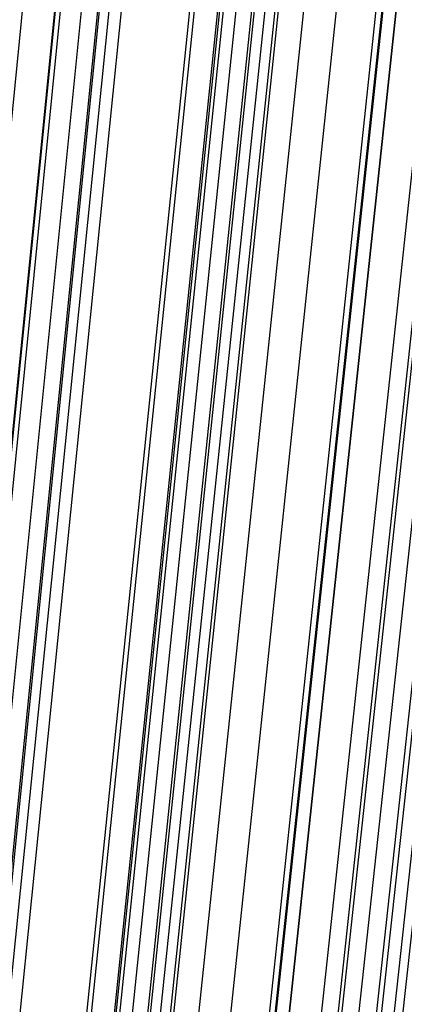
# Model space of a CAD drawing. Units: millimetres. Extents: x 39738 to 327237, y 422363 to 626787.
# Drawn here: x 168853 to 168990, y 557209 to 557558 of the extents above; entities that cross this region are included whole.
import ezdxf

# ---------------------------------------------------------------- set-up
doc = ezdxf.new("R2010")
doc.units = ezdxf.units.MM
doc.header["$LTSCALE"] = 10000
doc.layers.add('FP_PAVE', color=7, linetype='CONTINUOUS', true_color=0xc9c9c9)
doc.layers.add('FPW_SIMLY', color=7, linetype='CONTINUOUS')

msp = doc.modelspace()

# ---------------------------------------------------------------- linework, layer by layer
at = {"layer": 'FP_PAVE'}
for points in [[(121985.73, 551259.44), (121985.73, 591270.01), (242783.83, 597270.01)], [(122083.85, 550744.38), (121985.73, 551259.44), (242783.83, 597270.01)], [(122136.31, 550089.39), (122083.85, 550744.38), (242783.83, 597270.01)], [(122346.12, 549303.4), (122136.31, 550089.39), (242783.83, 597270.01)], [(122635.57, 548589.54), (122346.12, 549303.4), (242783.83, 597270.01)], [(122897.84, 548065.55), (122635.57, 548589.54), (242783.83, 597270.01)], [(123238.79, 547672.56), (122897.84, 548065.55), (242783.83, 597270.01)], [(123632.19, 547200.97), (123238.79, 547672.56), (242783.83, 597270.01)], [(124025.6, 546807.97), (123632.19, 547200.97), (242783.83, 597270.01)], [(124419, 546493.58), (124025.6, 546807.97), (242783.83, 597270.01)], [(124943.54, 546100.58), (124419, 546493.58), (242783.83, 597270.01)], [(125468.07, 545890.99), (124943.54, 546100.58), (242783.83, 597270.01)], [(126123.75, 545576.59), (125468.07, 545890.99), (242783.83, 597270.01)], [(126719.82, 545409.76), (126123.75, 545576.59), (242783.83, 597270.01)], [(127458.64, 545290.54), (126697.09, 545421.11), (242783.83, 597270.01)], [(127985.73, 545259.44), (127350.66, 545296.21), (242783.83, 597270.01)], [(242783.84, 545259.44), (127985.73, 545259.44), (242783.83, 597270.01)]]:
    msp.add_3dface(points, dxfattribs=at)
at = {"layer": 'FPW_SIMLY', "color": 4}
for points in [[(168676.28, 555058.24, 12557.53), (168960.13, 557795.1, 14042.94), (169244.45, 560466.14, 15395.07), (169529.24, 563073.93, 16617.41), (169814.48, 565621, 17713.3), (170100.13, 568109.76, 18685.99), (170386.2, 570542.55, 19538.55), (170672.65, 572921.58, 20273.95), (170959.49, 575249.03, 20895.03), (171246.68, 577526.92, 21404.49), (171534.22, 579757.2, 21804.91), (171822.09, 581941.72, 22098.76), (172110.28, 584082.19, 22288.4), (172398.79, 586180.22, 22376.06), (172687.59, 588237.3, 22363.9), (172976.68, 590254.8, 22253.99), (173266.05, 592233.96, 22048.34), (173555.69, 594175.9, 21748.87), (173845.59, 596081.63, 21357.51), (174135.75, 597952.06, 20876.12), (174426.16, 599787.99, 20306.57), (174716.82, 601590.14, 19650.71), (175007.72, 603359.16, 18910.4), (175298.86, 605095.64, 18087.52)], [(168623.89, 555052.52, 12563.72), (168898.2, 557788.33, 14050.28), (169173.26, 560458.34, 15403.52), (169449.07, 563065.14, 16626.94), (169725.57, 565611.23, 17723.9), (170002.75, 568099.04, 18697.62), (170280.58, 570530.89, 19551.18), (170559.03, 572909.03, 20287.57), (170838.09, 575235.58, 20909.61), (171117.71, 577512.6, 21420), (171397.89, 579742.03, 21821.34), (171678.59, 581925.71, 22116.09), (171959.81, 584065.36, 22306.59), (172241.52, 586162.59, 22395.11), (172523.7, 588218.89, 22383.79), (172806.35, 590235.63, 22274.7), (173089.43, 592214.04, 22069.85), (173372.95, 594155.25, 21771.18), (173656.89, 596060.27, 21380.59), (173941.24, 597930.01, 20899.95), (174225.98, 599765.26, 20331.14), (174511.12, 601566.75, 19676.01), (174796.64, 603335.13, 18936.41), (175082.54, 605070.98, 18114.23)], [(168733.8, 555042.94, 12576.02), (169028.13, 557777.02, 14064.86), (169322.62, 560445.36, 15420.35), (169617.28, 563050.55, 16645.97), (169912.1, 565595.1, 17745.08), (170207.06, 568081.42, 18720.9), (170502.17, 570511.84, 19576.53), (170797.41, 572888.6, 20314.95), (171092.78, 575213.84, 20938.97), (171388.29, 577489.61, 21451.32), (171683.91, 579717.84, 21854.57), (171979.65, 581900.38, 22151.19), (172275.51, 584038.95, 22343.54), (172571.47, 586135.16, 22433.87), (172867.54, 588190.49, 22424.32), (173163.7, 590206.31, 22316.96), (173459.97, 592183.86, 22113.81), (173756.33, 594124.26, 21816.79), (174052.79, 596028.53, 21427.82), (174349.33, 597897.56, 20948.76), (174645.96, 599732.15, 20381.49), (174942.68, 601533.03, 19727.85), (175239.48, 603300.83, 18989.71), (175536.37, 605036.16, 18168.94)], [(168688.6, 555024.74, 12597.26), (168974.69, 557755.49, 14090.05), (169261.2, 560420.61, 15449.38), (169548.1, 563022.67, 16678.75), (169835.39, 565564.17, 17781.53), (170123.04, 568047.53, 18760.93), (170411.04, 570475.07, 19620.06), (170699.38, 572849.04, 20361.89), (170988.04, 575171.56, 20989.26), (171277.01, 577444.68, 21504.88), (171566.28, 579670.35, 21911.33), (171855.84, 581850.4, 22211.09), (172145.67, 583986.55, 22406.51), (172435.77, 586080.41, 22499.84), (172726.13, 588133.46, 22493.23), (173016.73, 590147.08, 22388.76), (173307.58, 592122.49, 22188.43), (173598.66, 594060.84, 21894.18), (173889.96, 595963.11, 21507.91), (174181.49, 597830.21, 21031.5), (174473.23, 599662.95, 20466.81), (174765.18, 601462.04, 19815.7), (175057.34, 603228.12, 19080.03), (175349.71, 604961.78, 18261.66)], [(168613.09, 555023.83, 12597.47), (168885.43, 557754.41, 14090.29), (169158.58, 560419.35, 15449.65), (169432.53, 563021.23, 16679.05), (169707.24, 565562.55, 17781.84), (169982.67, 568045.72, 18761.27), (170258.8, 570473.08, 19620.41), (170535.61, 572846.85, 20362.25), (170813.05, 575169.17, 20989.62), (171091.12, 577442.08, 21505.24), (171369.77, 579667.54, 21911.69), (171649, 581847.36, 22211.44), (171928.78, 583983.29, 22406.86), (172209.09, 586076.91, 22500.18), (172489.9, 588129.72, 22493.56), (172771.22, 590143.09, 22389.08), (173053.01, 592118.26, 22188.74), (173335.26, 594056.34, 21894.49), (173617.96, 595958.35, 21508.21), (173901.11, 597825.19, 21031.81), (174184.68, 599657.66, 20467.12), (174468.68, 601456.47, 19816.02), (174753.09, 603222.28, 19080.35), (175037.9, 604955.66, 18262)], [(168652.1, 555007.08, 12617.69), (168931.55, 557734.61, 14114.27), (169211.6, 560396.6, 15477.3), (169492.24, 562995.62, 16710.29), (169773.45, 565534.17, 17816.59), (170055.19, 568014.67, 18799.44), (170337.46, 570439.42, 19661.94), (170620.22, 572810.68, 20407.06), (170903.46, 575130.57, 21037.65), (171187.16, 577401.14, 21556.41), (171471.3, 579624.32, 21965.95), (171755.86, 581801.96, 22268.72), (172040.83, 583935.77, 22467.1), (172326.2, 586027.36, 22563.32), (172611.95, 588078.22, 22559.55), (172898.06, 590089.7, 22457.85), (173184.52, 592063.06, 22260.24), (173471.33, 593999.42, 21968.65), (173758.48, 595899.77, 21584.98), (174045.95, 597765.02, 21111.12), (174333.74, 599595.97, 20548.92), (174621.85, 601393.34, 19900.24), (174910.26, 603157.76, 19166.95), (175198.97, 604889.83, 18350.9)], [(168695.45, 554995.54, 12631.62), (168982.79, 557720.99, 14130.79), (169270.51, 560380.94, 15496.35), (169558.59, 562978, 16731.81), (169847.01, 565514.65, 17840.53), (170135.77, 567993.3, 18825.75), (170424.85, 570416.28, 19690.56), (170714.23, 572785.82, 20437.96), (171003.91, 575104.05, 21070.76), (171293.88, 577373.01, 21591.71), (171584.11, 579594.66, 22003.37), (171874.6, 581770.8, 22308.24), (172165.35, 583903.18, 22508.66), (172456.34, 585993.4, 22606.89), (172747.56, 588042.94, 22605.08), (173039, 590053.16, 22505.31), (173330.67, 592025.31, 22309.58), (173622.55, 593960.5, 22019.84), (173914.63, 595859.75, 21637.98), (174206.91, 597723.94, 21165.88), (174499.39, 599553.89, 20605.4), (174792.07, 601350.3, 19958.4), (175084.93, 603113.81, 19226.73), (175377.98, 604845, 18412.27)], [(168609.79, 554993.02, 12633.62), (168881.53, 557717.99, 14133.15), (169154.11, 560377.48, 15499.07), (169427.49, 562974.08, 16734.87), (169701.65, 565510.28, 17843.92), (169976.55, 567988.48, 18829.45), (170252.16, 570411.01, 19694.57), (170528.46, 572780.1, 20442.25), (170805.42, 575097.88, 21075.34), (171083, 577366.4, 21596.56), (171361.2, 579587.59, 22008.49), (171639.97, 581763.29, 22313.61), (171919.31, 583895.22, 22514.28), (172199.19, 585984.98, 22612.75), (172479.59, 588034.06, 22611.18), (172760.49, 590043.83, 22511.65), (173041.88, 592015.52, 22316.14), (173323.75, 593950.27, 22026.62), (173606.07, 595849.06, 21644.98), (173888.85, 597712.8, 21173.1), (174172.06, 599542.3, 20612.84), (174455.71, 601338.25, 19966.05), (174739.77, 603101.32, 19234.6), (175024.25, 604832.07, 18420.36)], [(168741.47, 554989.67, 12638.72), (169037.19, 557714.04, 14139.22), (169333.05, 560372.97, 15506.07), (169629.02, 562969.04, 16742.8), (169925.11, 565504.73, 17852.76), (170221.32, 567982.46, 18839.19), (170517.63, 570404.55, 19705.19), (170814.04, 572773.22, 20453.75), (171110.56, 575090.63, 21087.7), (171407.17, 577358.8, 21609.76), (171703.87, 579579.68, 22022.53), (172000.66, 581755.1, 22328.47), (172297.54, 583886.79, 22529.94), (172594.49, 585976.34, 22629.21), (172891.53, 588025.24, 22628.42), (173188.64, 590034.86, 22529.64), (173485.83, 592006.44, 22334.89), (173783.08, 593941.09, 22046.09), (174080.41, 595839.82, 21665.16), (174377.8, 597703.53, 21193.97), (174675.26, 599533.02, 20634.37), (174972.79, 601329, 19988.23), (175270.38, 603092.1, 19257.41), (175568.03, 604822.91, 18443.76)], [(168658.07, 554976.44, 12653.64), (168938.6, 557698.4, 14156.89), (169219.71, 560354.97, 15526.44), (169501.38, 562948.74, 16765.79), (169783.58, 565482.2, 17878.32), (170066.29, 567957.75, 18867.24), (170349.49, 570377.72, 19735.69), (170633.16, 572744.33, 20486.63), (170917.29, 575059.71, 21122.91), (171201.85, 577325.91, 21647.24), (171486.83, 579544.87, 22062.23), (171772.21, 581718.41, 22370.35), (172057.98, 583848.26, 22573.95), (172344.11, 585936.03, 22675.3), (172630.61, 587983.19, 22676.55), (172917.46, 589991.11, 22579.78), (173204.64, 591961.04, 22386.98), (173492.14, 593894.09, 22100.1), (173779.97, 595791.26, 21721.05), (174068.1, 597653.45, 21251.69), (174356.53, 599481.47, 20693.9), (174645.26, 601276.02, 20049.52), (174934.28, 603037.74, 19320.41), (175223.59, 604767.21, 18508.45)], [(168710.45, 554966.24, 12665.97), (169000.53, 557686.34, 14171.51), (169290.9, 560341.12, 15543.31), (169581.55, 562933.16, 16784.85), (169872.48, 565464.94, 17899.52), (170163.66, 567938.87, 18890.54), (170455.1, 570357.28, 19761.04), (170746.77, 572722.37, 20513.99), (171038.68, 575036.3, 21152.24), (171330.81, 577301.1, 21678.51), (171623.15, 579518.7, 22095.4), (171915.7, 581690.95, 22405.37), (172208.44, 583819.55, 22610.79), (172501.37, 585906.12, 22713.93), (172794.49, 587952.14, 22716.92), (173087.78, 589958.97, 22621.86), (173381.25, 591927.85, 22430.74), (173674.88, 593859.9, 22145.5), (173968.67, 595756.12, 21768.05), (174262.62, 597617.41, 21300.26), (174556.72, 599444.57, 20743.99), (174850.97, 601238.3, 20101.1), (175145.37, 602999.25, 19373.44), (175439.92, 604727.99, 18562.89)], [(168764.93, 555321.77, 12237.03), (169064.93, 558106.63, 13662.93), (169364.93, 560824.24, 14956.95), (169664.93, 563477.22, 16122.54), (169964.93, 566068.13, 17163), (170264.93, 568599.43, 18081.5), (170564.93, 571073.49, 18881.09), (170864.93, 573492.56, 19564.69), (171164.93, 575858.82, 20135.08), (171464.93, 578174.35, 20594.94), (171764.93, 580441.09, 20946.8), (172064.93, 582660.9, 21193.1), (172364.93, 584835.53, 21336.17), (172664.93, 586966.58, 21378.22), (172964.93, 589055.55, 21321.39), (173264.93, 591103.82, 21167.74), (173564.93, 593112.65, 20919.26), (173864.93, 595083.16, 20577.9), (174164.93, 597016.39, 20145.56), (174464.93, 598913.25, 19624.11), (174764.93, 600774.57, 19015.43), (175064.93, 602601.11, 18321.37), (175364.93, 604393.54, 17543.8)], [(168710.45, 555318.31, 12241.19), (169000.53, 558102.54, 13667.85), (169290.9, 560819.52, 14962.62), (169581.55, 563471.89, 16128.94), (169872.48, 566062.21, 17170.1), (170163.66, 568592.93, 18089.3), (170455.1, 571066.41, 18889.56), (170746.78, 573484.92, 19573.81), (171038.69, 575850.63, 20144.84), (171330.82, 578165.6, 20605.32), (171623.17, 580431.81, 20957.79), (171915.72, 582651.09, 21204.69), (172208.47, 584825.2, 21348.33), (172501.41, 586955.73, 21390.95), (172794.53, 589044.2, 21334.68), (173087.84, 591091.98, 21181.58), (173381.31, 593100.32, 20933.63), (173674.95, 595070.35, 20592.79), (173968.76, 597003.11, 20160.96), (174262.73, 598899.51, 19640.02), (174556.85, 600760.39, 19031.83), (174851.12, 602586.48, 18338.26), (175145.55, 604378.48, 17561.16)], [(168658.07, 555308.09, 12253.5), (168938.6, 558090.45, 13682.45), (169219.71, 560805.61, 14979.45), (169501.38, 563456.22, 16147.94), (169783.58, 566044.82, 17191.23), (170066.29, 568573.86, 18112.49), (170349.49, 571045.71, 18914.78), (170633.17, 573462.63, 19601), (170917.3, 575826.79, 20173.97), (171201.87, 578140.26, 20636.33), (171486.86, 580405, 20990.65), (171772.24, 582622.85, 21239.35), (172058.02, 584795.57, 21384.76), (172344.17, 586924.75, 21429.11), (172630.69, 589011.9, 21374.53), (172917.55, 591058.4, 21223.09), (173204.75, 593065.5, 20976.77), (173492.29, 595034.33, 20637.52), (173780.14, 596965.92, 20207.25), (174068.3, 598861.19, 19687.83), (174356.77, 600720.97, 19081.13), (174645.54, 602546.01, 18389.01), (174934.6, 604336.98, 17613.34)], [(168741.47, 555295.88, 12269.28), (169037.19, 558076.03, 13701.16), (169333.05, 560789.05, 15001.03), (169629.02, 563437.59, 16172.32), (169925.11, 566024.2, 17218.36), (170221.32, 568551.31, 18142.31), (170517.63, 571021.3, 18947.22), (170814.05, 573436.44, 19636.03), (171110.56, 575798.88, 20211.52), (171407.17, 578110.69, 20676.36), (171703.88, 580373.84, 21033.1), (172000.67, 582590.18, 21284.18), (172297.55, 584761.43, 21431.92), (172594.51, 586889.22, 21478.55), (172891.54, 588975.05, 21426.21), (173188.66, 591020.28, 21276.95), (173485.85, 593026.17, 21032.78), (173783.11, 594993.86, 20695.62), (174080.44, 596924.36, 20267.39), (174377.85, 598818.61, 19749.96), (174675.31, 600677.42, 19145.21), (174972.85, 602501.54, 18454.98), (175270.44, 604291.64, 17681.16)], [(168695.45, 555289.99, 12276.37), (168982.79, 558069.06, 13709.57), (169270.51, 560781.03, 15010.72), (169558.59, 563428.55, 16183.26), (169847.01, 566014.16, 17230.51), (170135.77, 568540.3, 18155.65), (170424.85, 571009.34, 18961.73), (170714.24, 573423.55, 19651.67), (171003.92, 575785.08, 20228.26), (171293.89, 578096.01, 20694.18), (171584.12, 580358.3, 21051.98), (171874.62, 582573.79, 21304.09), (172165.38, 584744.22, 21452.85), (172456.37, 586871.21, 21500.47), (172747.6, 588956.25, 21449.1), (173039.06, 591000.72, 21300.79), (173330.74, 593005.86, 21057.54), (173622.63, 594972.83, 20721.3), (173914.73, 596902.63, 20293.96), (174207.03, 598796.19, 19777.4), (174499.53, 600654.33, 19173.5), (174792.23, 602477.81, 18484.11), (175085.12, 604267.28, 17711.11)], [(168652.1, 555278.44, 12290.29), (168931.55, 558055.4, 13726.07), (169211.6, 560765.33, 15029.74), (169492.24, 563410.85, 16204.74), (169773.45, 565994.52, 17254.39), (170055.19, 568518.78, 18181.88), (170337.46, 570985.99, 18990.24), (170620.23, 573398.41, 19682.42), (170903.47, 575758.21, 20261.2), (171187.17, 578067.46, 20729.26), (171471.32, 580328.1, 21089.15), (171755.89, 582542, 21343.31), (172040.87, 584710.88, 21494.07), (172326.25, 586836.36, 21543.65), (172612.01, 588919.94, 21494.2), (172898.14, 590962.99, 21347.78), (173184.62, 592966.76, 21106.37), (173471.46, 594932.39, 20771.93), (173758.63, 596860.91, 20346.35), (174046.13, 598753.23, 19831.53), (174333.95, 600610.17, 19229.31), (174622.09, 602432.48, 18541.58), (174910.54, 604220.84, 17770.18)], [(168764.93, 555271.4, 12299.68), (169064.93, 558047.1, 13737.2), (169364.93, 560755.8, 15042.59), (169664.93, 563400.16, 16219.27), (169964.93, 565982.7, 17270.57), (170264.93, 568505.88, 18199.67), (170564.93, 570972.06, 19009.62), (170864.93, 573383.5, 19703.35), (171164.93, 575742.37, 20283.65), (171464.93, 578050.72, 20753.21), (171764.93, 580310.52, 21114.57), (172064.93, 582523.62, 21370.17), (172364.93, 584691.75, 21522.35), (172664.93, 586816.53, 21573.32), (172964.93, 588899.45, 21525.22), (173264.93, 590941.89, 21380.13), (173564.93, 592945.09, 21140.02), (173864.93, 594910.19, 20806.85), (174164.93, 596838.22, 20382.51), (174464.93, 598730.09, 19868.89), (174764.93, 600586.62, 19267.85), (175064.93, 602408.55, 18581.26), (175364.93, 604196.57, 17810.96)], [(168688.6, 555261.63, 12311.44), (168974.69, 558035.54, 13751.15), (169261.2, 560742.5, 15058.66), (169548.1, 563385.16, 16237.42), (169835.39, 565966.05, 17290.74), (170123.04, 568487.62, 18221.8), (170411.04, 570952.22, 19033.68), (170699.38, 573362.12, 19729.29), (170988.05, 575719.49, 20311.43), (171277.02, 578026.37, 20782.78), (171566.3, 580284.74, 21145.89), (171855.86, 582496.44, 21403.21), (172145.7, 584663.21, 21557.06), (172435.8, 586786.65, 21609.67), (172726.17, 588868.27, 21563.18), (173016.78, 590909.44, 21419.66), (173307.64, 592911.4, 21181.1), (173598.73, 594875.3, 20849.43), (173890.05, 596802.16, 20426.58), (174181.59, 598692.89, 19914.4), (174473.35, 600548.32, 19314.78), (174765.32, 602369.18, 18629.57), (175057.51, 604156.16, 17860.63)], [(168733.8, 555244.13, 12333.28), (169028.13, 558014.85, 13777.04), (169322.62, 560718.74, 15088.52), (169617.28, 563358.41, 16271.15), (169912.1, 565936.41, 17328.25), (170207.06, 568455.18, 18263.03), (170502.17, 570917.07, 19078.52), (170797.41, 573324.35, 19777.68), (171092.79, 575679.18, 20363.29), (171388.29, 577983.62, 20838.04), (171683.92, 580239.63, 21204.48), (171979.66, 582449.05, 21465.06), (172275.51, 584613.62, 21622.1), (172571.48, 586734.95, 21677.85), (172867.55, 588814.54, 21634.43), (173163.72, 590853.76, 21493.9), (173459.99, 592853.86, 21258.28), (173756.36, 594815.97, 20929.49), (174052.82, 596741.11, 20509.44), (174349.37, 598630.2, 20000.01), (174646, 600484.06, 19403.06), (174942.73, 602303.43, 18720.46), (175239.54, 604088.98, 17954.07)], [(168623.89, 555233.83, 12344.97), (168898.2, 558002.66, 13790.9), (169173.26, 560704.7, 15104.48), (169449.07, 563342.58, 16289.16), (169725.57, 565918.82, 17348.27), (170002.75, 568435.87, 18284.99), (170280.59, 570896.09, 19102.39), (170559.04, 573301.72, 19803.4), (170838.09, 575654.94, 20390.82), (171117.72, 577957.81, 20867.33), (171397.91, 580212.27, 21235.5), (171678.62, 582420.18, 21497.77), (171959.84, 584583.26, 21656.46), (172241.56, 586703.14, 21713.82), (172523.76, 588781.3, 21671.98), (172806.42, 590819.12, 21533.01), (173089.52, 592817.86, 21298.9), (173373.06, 594778.63, 20971.59), (173657.01, 596702.47, 20553), (173941.39, 598590.29, 20045), (174226.16, 600442.91, 19449.45), (174511.32, 602261.07, 18768.22), (174796.88, 604045.44, 18003.17)], [(168676.28, 555228.81, 12351.75), (168960.13, 557996.73, 13798.94), (169244.45, 560697.89, 15113.76), (169529.24, 563334.92, 16299.65), (169814.48, 565910.35, 17359.94), (170100.13, 568426.62, 18297.82), (170386.2, 570886.08, 19116.36), (170672.66, 573291, 19818.48), (170959.49, 575643.53, 20407), (171246.69, 577945.73, 20884.58), (171534.23, 580199.56, 21253.8), (171822.11, 582406.86, 21517.1), (172110.3, 584569.37, 21676.8), (172398.81, 586688.71, 21735.15), (172687.62, 588766.35, 21694.28), (172976.72, 590803.69, 21556.25), (173266.1, 592801.96, 21323.07), (173555.75, 594762.31, 20996.68), (173845.66, 596685.74, 20578.97), (174135.84, 598573.18, 20071.83), (174426.26, 600425.45, 19477.12), (174716.94, 602243.28, 18796.71), (175007.86, 604027.34, 18032.46)], [(168764.93, 555220.73, 12362.07), (169064.93, 557987.2, 13811.18), (169364.93, 560686.95, 15127.88), (169664.93, 563322.63, 16315.61), (169964.93, 565896.75, 17377.71), (170264.93, 568411.76, 18317.35), (170564.93, 570870.01, 19137.62), (170864.93, 573273.77, 19841.44), (171164.93, 575625.19, 20431.62), (171464.93, 577926.33, 20910.84), (171764.93, 580179.14, 21281.66), (172064.93, 582385.48, 21546.53), (172364.93, 584547.07, 21707.77), (172664.93, 586665.53, 21767.63), (172964.93, 588742.36, 21728.24), (173264.93, 590778.91, 21591.66), (173564.93, 592776.45, 21359.89), (173864.93, 594736.11, 21034.88), (174164.93, 596658.89, 20618.53), (174464.93, 598545.72, 20112.7), (174764.93, 600397.42, 19519.28), (175064.93, 602214.72, 18840.12), (175364.93, 603998.28, 18077.08)], [(168632.25, 555200.5, 12385.89), (168908.08, 557963.26, 13839.42), (169184.63, 560659.42, 15160.42), (169461.86, 563291.58, 16352.35), (169739.76, 565862.29, 17418.54), (170018.3, 568373.97, 18362.18), (170297.44, 570828.98, 19186.35), (170577.18, 573229.57, 19893.98), (170857.47, 575577.9, 20487.88), (171138.31, 577876.02, 20970.73), (171419.66, 580125.9, 21345.11), (171701.52, 582329.37, 21613.45), (171983.86, 584488.16, 21778.1), (172266.66, 586603.89, 21841.29), (172549.91, 588678.06, 21805.16), (172833.59, 590712.02, 21671.78), (173117.69, 592707.05, 21443.14), (173402.2, 594664.25, 21121.19), (173687.11, 596584.66, 20707.84), (173972.4, 598469.18, 20204.95), (174258.07, 600318.64, 19614.4), (174544.11, 602133.76, 18938.05), (174830.51, 603915.22, 18177.76)], [(168680.3, 555198.19, 12389.24), (168964.89, 557960.54, 13843.4), (169249.93, 560656.29, 15165.01), (169535.41, 563288.08, 16357.54), (169821.31, 565858.41, 17424.32), (170107.62, 568369.75, 18368.55), (170394.32, 570824.43, 19193.28), (170681.39, 573224.7, 19901.47), (170968.82, 575572.73, 20495.92), (171256.6, 577870.58, 20979.31), (171544.71, 580120.19, 21354.22), (171833.13, 582323.41, 21623.08), (172121.87, 584481.97, 21788.24), (172410.9, 586597.49, 21851.93), (172700.21, 588671.46, 21816.29), (172989.8, 590705.25, 21683.39), (173279.66, 592700.1, 21455.22), (173569.78, 594657.16, 21133.73), (173860.15, 596577.43, 20720.82), (174150.77, 598461.83, 20218.37), (174441.63, 600311.18, 19628.24), (174732.72, 602126.21, 18952.3), (175024.05, 603907.59, 18192.41)], [(168734.39, 555191.37, 12397.87), (169028.83, 557952.49, 13853.63), (169323.43, 560647.05, 15176.82), (169618.2, 563277.68, 16370.89), (169913.11, 565846.91, 17439.17), (170208.17, 568357.17, 18384.87), (170503.37, 570810.82, 19211.05), (170798.71, 573210.1, 19920.65), (171094.17, 575557.17, 20516.48), (171389.76, 577854.1, 21001.24), (171685.47, 580102.83, 21377.47), (171981.29, 582305.21, 21647.64), (172277.23, 584462.97, 21814.08), (172573.27, 586577.73, 21879.02), (172869.42, 588650.96, 21844.61), (173165.66, 590684.06, 21712.91), (173462, 592678.25, 21485.92), (173758.43, 594634.68, 21165.58), (174054.96, 596554.37, 20753.8), (174351.58, 598438.21, 20252.44), (174648.28, 600287.03, 19663.39), (174945.06, 602101.57, 18988.49), (175241.93, 603882.48, 18229.6)], [(168764.93, 555169.75, 12424.2), (169064.93, 557926.93, 13884.85), (169364.93, 560617.69, 15212.82), (169664.93, 563244.62, 16411.55), (169964.93, 565810.27, 17484.4), (170264.93, 568317.06, 18434.56), (170564.93, 570767.34, 19265.1), (170864.93, 573163.37, 19978.97), (171164.93, 575507.29, 20578.98), (171464.93, 577801.17, 21067.82), (171764.93, 580046.95, 21448.06), (172064.93, 582246.48, 21722.15), (172364.93, 584401.49, 21892.44), (172664.93, 586513.59, 21961.14), (172964.93, 588584.27, 21930.42), (173264.93, 590614.91, 21802.33), (173564.93, 592606.74, 21578.87), (173864.93, 594560.9, 21261.99), (174164.93, 596478.41, 20853.58), (174464.93, 598360.16, 20355.53), (174764.93, 600206.99, 19769.7), (175064.93, 602019.61, 19097.95), (175364.93, 603798.69, 18342.14)], [(168691.22, 555163.61, 12431.35), (168977.79, 557919.66, 13893.33), (169264.76, 560609.31, 15222.58), (169552.11, 563235.17, 16422.57), (169839.83, 565799.77, 17496.64), (170127.9, 568305.53, 18447.99), (170416.32, 570754.81, 19279.69), (170705.06, 573149.85, 19994.7), (170994.11, 575492.8, 20595.81), (171283.46, 577785.73, 21085.73), (171573.1, 580030.58, 21467.03), (171863.02, 582229.2, 21742.15), (172153.21, 584383.32, 21913.44), (172443.65, 586494.54, 21983.13), (172734.34, 588564.36, 21953.37), (173025.27, 590594.15, 21826.23), (173316.44, 592585.15, 21603.69), (173607.83, 594538.5, 21287.72), (173899.44, 596455.22, 20880.2), (174191.27, 598336.2, 20383.02), (174483.3, 600182.27, 19798.04), (174775.54, 601994.15, 19127.13), (175067.98, 603772.51, 18372.13)], [(168725.03, 555144.11, 12455.13), (169017.77, 557896.61, 13921.53), (169310.71, 560582.82, 15255.09), (169603.87, 563205.35, 16459.3), (169897.22, 565766.72, 17537.49), (170190.77, 568269.35, 18492.87), (170484.5, 570715.6, 19328.52), (170778.41, 573107.7, 20047.37), (171072.48, 575447.82, 20652.27), (171366.72, 577738, 21145.88), (171661.11, 579980.2, 21530.8), (171955.65, 582176.25, 21809.47), (172250.34, 584327.89, 21984.23), (172545.17, 586436.73, 22057.32), (172840.13, 588504.26, 22030.9), (173135.22, 590531.84, 21907.02), (173430.44, 592520.72, 21687.68), (173725.78, 594472.04, 21374.83), (174021.24, 596386.8, 20970.37), (174316.81, 598265.91, 20476.18), (174612.5, 600110.19, 19894.12), (174908.3, 601920.37, 19226.05), (175204.21, 603697.09, 18473.82)], [(168764.93, 555144.15, 12455.17), (169064.93, 557896.67, 13921.57), (169364.93, 560582.9, 15255.15), (169664.93, 563205.44, 16459.37), (169964.93, 565766.83, 17537.58), (170264.93, 568269.49, 18492.97), (170564.93, 570715.77, 19328.64), (170864.93, 573107.91, 20047.51), (171164.93, 575448.07, 20652.43), (171464.93, 577738.3, 21146.07), (171764.93, 579980.55, 21531), (172064.93, 582176.66, 21809.7), (172364.93, 584328.36, 21984.48), (172664.93, 586437.26, 22057.6), (172964.93, 588504.86, 22031.2), (173264.93, 590532.52, 21907.34), (173564.93, 592521.48, 21688.03), (173864.93, 594472.88, 21375.2), (174164.93, 596387.73, 20970.76), (174464.93, 598266.94, 20476.58), (174764.93, 600111.31, 19894.53), (175064.93, 601921.58, 19226.48), (175364.93, 603698.41, 18474.27)], [(168645.25, 555143.79, 12454.86), (168923.45, 557896.22, 13921.2), (169202.29, 560582.36, 15254.71), (169481.76, 563204.81, 16458.86), (169761.82, 565766.09, 17536.99), (170042.46, 568268.64, 18492.3), (170323.65, 570714.78, 19327.88), (170605.37, 573106.78, 20046.67), (170887.59, 575446.78, 20651.49), (171170.3, 577736.83, 21145.03), (171453.48, 579978.9, 21529.87), (171737.12, 582174.81, 21808.46), (172021.18, 584326.29, 21983.15), (172305.66, 586434.97, 22056.17), (172590.55, 588502.32, 22029.67), (172875.83, 590529.72, 21905.72), (173161.48, 592518.41, 21686.31), (173447.51, 594469.53, 21373.39), (173733.88, 596384.09, 20968.87), (174020.61, 598262.99, 20474.61), (174307.68, 600107.05, 19892.5), (174595.08, 601917, 19224.37), (174882.81, 603693.5, 18472.11)], [(168691.22, 555124.36, 12478.71), (168977.79, 557873.26, 13949.48), (169264.76, 560555.98, 15287.32), (169552.11, 563175.11, 16495.7), (169839.83, 565733.18, 17577.96), (170127.9, 568232.62, 18537.32), (170416.32, 570675.75, 19376.85), (170705.06, 573064.84, 20099.51), (170994.11, 575402.02, 20708.12), (171283.46, 577689.35, 21205.38), (171573.1, 579928.79, 21593.85), (171863.02, 582122.16, 21876.01), (172153.2, 584271.2, 22054.18), (172443.64, 586377.52, 22130.62), (172734.33, 588442.61, 22107.47), (173025.26, 590467.83, 21986.8), (173316.43, 592454.44, 21770.6), (173607.82, 594403.56, 21460.82), (173899.43, 596316.19, 21059.37), (174191.25, 598193.26, 20568.11), (174483.28, 600035.57, 19988.92), (174775.52, 601843.85, 19323.66), (175067.96, 603618.75, 18574.17)], [(168734.39, 555096.61, 12512.2), (169028.83, 557840.47, 13989.2), (169323.43, 560518.29, 15333.11), (169618.2, 563132.68, 16547.43), (169913.11, 565686.16, 17635.49), (170208.17, 568181.13, 18600.53), (170503.37, 570619.96, 19445.61), (170798.71, 573004.86, 20173.7), (171094.17, 575338, 20787.63), (171389.76, 577621.42, 21290.09), (171685.47, 579857.07, 21683.66), (171981.29, 582046.79, 21970.81), (172277.23, 584192.31, 22153.88), (172573.27, 586295.22, 22235.11), (172869.41, 588357.04, 22216.65), (173165.65, 590379.11, 22100.57), (173461.99, 592362.69, 21888.87), (173758.42, 594308.89, 21583.5), (174054.95, 596218.74, 21186.35), (174351.56, 598093.14, 20699.31), (174648.26, 599932.89, 20124.22), (174945.04, 601738.71, 19462.97), (175241.91, 603511.27, 18717.39)], [(168680.3, 555089.4, 12520.5), (168964.89, 557831.93, 13999.03), (169249.93, 560508.47, 15344.44), (169535.41, 563121.61, 16560.22), (169821.31, 565673.86, 17649.71), (170107.62, 568167.65, 18616.13), (170394.32, 570605.31, 19462.57), (170681.39, 572989.08, 20191.98), (170968.82, 575321.11, 20807.2), (171256.59, 577603.45, 21310.92), (171544.7, 579838.04, 21705.73), (171833.12, 582026.73, 21994.09), (172121.85, 584171.23, 22178.33), (172410.88, 586273.16, 22260.72), (172700.19, 588334.01, 22243.39), (172989.78, 590355.15, 22128.43), (173279.63, 592337.81, 21917.81), (173569.74, 594283.13, 21613.5), (173860.11, 596192.11, 21217.4), (174150.72, 598065.67, 20731.37), (174441.57, 599904.6, 20157.29), (174732.65, 601709.63, 19497.01), (175023.97, 603481.41, 18752.39)], [(168632.25, 555086.54, 12523.39), (168908.08, 557828.54, 14002.45), (169184.63, 560504.56, 15348.38), (169461.86, 563117.2, 16564.66), (169739.76, 565668.95, 17654.64), (170018.3, 568162.26, 18621.54), (170297.44, 570599.44, 19468.44), (170577.17, 572982.74, 20198.31), (170857.46, 575314.3, 20813.97), (171138.3, 577596.18, 21318.12), (171419.65, 579830.32, 21713.34), (171701.5, 582018.56, 22002.1), (171983.84, 584162.63, 22186.75), (172266.63, 586264.13, 22269.52), (172549.87, 588324.55, 22252.58), (172833.55, 590345.26, 22137.98), (173117.64, 592327.51, 21927.74), (173402.14, 594272.42, 21623.78), (173687.03, 596181, 21228.03), (173972.31, 598054.16, 20742.35), (174257.97, 599892.69, 20168.61), (174543.99, 601697.34, 19508.66), (174830.38, 603468.75, 18764.37)]]:
    msp.add_polyline3d(points, dxfattribs=at)

doc.saveas('drawing.dxf')
